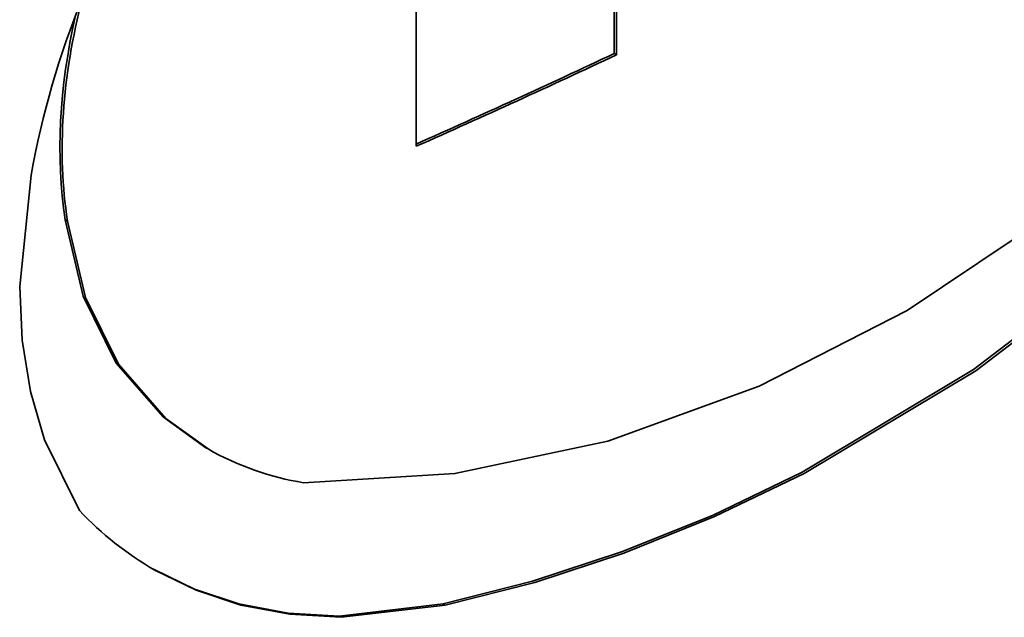
# Model space of a CAD drawing. Extents: x 8 to 406, y 8 to 280.
# Drawn here: x 204 to 207, y 67 to 69 of the extents above; entities that cross this region are included whole.
import ezdxf

# ---------------------------------------------------------------- set-up
doc = ezdxf.new("R2010")
doc.units = 0

msp = doc.modelspace()

# ---------------------------------------------------------------- linework, layer by layer
at = {"color": 7, "lineweight": 35, "ltscale": 0.057724}
msp.add_line((205.533, 71.1834), (205.533, 68.8744), dxfattribs=at)
at = {"color": 7, "lineweight": 35, "ltscale": 0.057911}
msp.add_line((205.5401, 71.1868), (205.5401, 68.8703), dxfattribs=at)
at = {"color": 7, "lineweight": 35, "ltscale": 0.056078}
msp.add_line((204.8968, 68.5764), (204.899, 70.8195), dxfattribs=at)
at = {"color": 7, "lineweight": 35, "ltscale": 0.000205257}
msp.add_line((205.5401, 68.8703), (205.533, 68.8744), dxfattribs=at)
at = {"color": 7, "lineweight": 35, "ltscale": 0.000207481}
for p, q in [((203.7767, 68.3362), (203.7695, 68.3404)), ((204.2212, 67.6082), (204.2284, 67.604))]:
    msp.add_line(p, q, dxfattribs=at)
at = {"color": 7, "lineweight": 13, "ltscale": 0.000205778}
msp.add_line((204.9903, 67.1019), (204.9832, 67.106), dxfattribs=at)
at = {"color": 7, "lineweight": 35}
for points in [[(204.5354, 67.4954), (205.0214, 67.5249), (205.5123, 67.6292), (205.9993, 67.8055), (206.4748, 68.0493), (206.9321, 68.3553), (207.1886, 68.5603)], [(203.6603, 68.484), (203.6232, 68.1259), (203.6313, 67.9537), (203.6578, 67.7888), (203.703, 67.6334), (203.8153, 67.4067)], [(203.7695, 68.3404), (203.8272, 68.0948), (203.9335, 67.8802), (204.0851, 67.7057), (204.2212, 67.6082)], [(203.7767, 68.3362), (203.8344, 68.0906), (203.9406, 67.876), (204.0923, 67.7016), (204.2284, 67.604)], [(204.9832, 67.106), (205.2708, 67.1792), (205.5568, 67.2731), (205.8487, 67.3908), (206.1366, 67.5292), (206.6874, 67.859), (207.2113, 68.2587)], [(204.9903, 67.1019), (205.2779, 67.1751), (205.5639, 67.269), (205.8558, 67.3867), (206.1436, 67.5251), (206.6945, 67.8549), (207.2184, 68.2546)], [(204.0526, 67.2175), (204.1851, 67.1532), (204.327, 67.1066), (204.4852, 67.0768), (204.65, 67.0673), (204.9832, 67.106)], [(204.057, 67.215), (204.1903, 67.1499), (204.3331, 67.1027), (204.4913, 67.0728), (204.656, 67.0632), (204.9903, 67.1019)]]:
    msp.add_lwpolyline(points, dxfattribs=at)
for centre, radius, start, end in [((206.4652, 67.9819), 2.8497, 157.8951, 169.8501), ((204.6813, 68.3975), 0.9137, 240.282, 260.8138), ((204.5822, 68.1252), 1.0509, 223.1341, 240.018)]:
    msp.add_arc(centre, radius, start, end, dxfattribs=at)
for centre, major_axis, ratio, start_param, end_param in [((205.6634, 69.3251), (-1.5704, -1.6296), 0.660398, 5.419811, 5.816602), ((205.6475, 69.326), (-1.5603, -1.6274), 0.660878, 5.448936, 5.814209), ((188.1552, 81.1723), (-27.49, 0), 0.57735, 2.225605, 2.255118), ((188.1552, 81.1723), (-27.5, 0), 0.57735, 2.225323, 2.255155)]:
    msp.add_ellipse(centre, major_axis=major_axis, ratio=ratio, start_param=start_param, end_param=end_param, dxfattribs=at)

doc.saveas('drawing.dxf')
